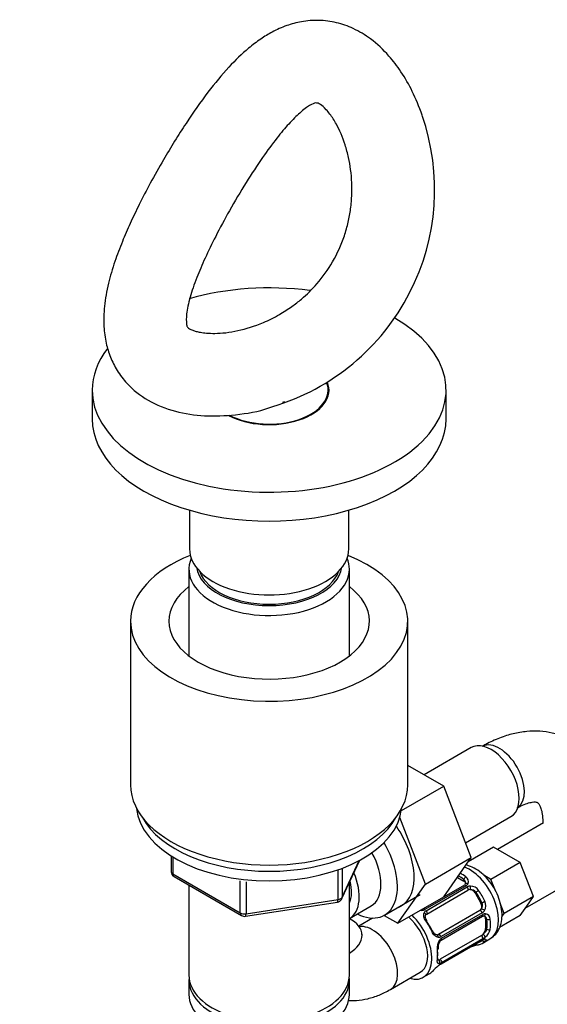
# Model space of a CAD drawing. Units: millimetres. Extents: x 0 to 1381, y 0 to 1371.
# Drawn here: x 971 to 1060, y 158 to 325 of the extents above; entities that cross this region are included whole.
import ezdxf
from ezdxf import colors
from ezdxf.entities.mleader import LeaderData, LeaderLine
from ezdxf.math import Vec2, Vec3

# ---------------------------------------------------------------- set-up
doc = ezdxf.new("R2010")
doc.units = ezdxf.units.MM
doc.layers.add('DV7_Défaut', color=7, linetype='Continuous')
doc.layers.add('Défaut', color=7, linetype='Continuous')

# ---------------------------------------------------------------- blocks, each defined once
blk = doc.blocks.new('_DOT')
at = {"color": 0}
blk.add_line((0, 0), (-1, 0), dxfattribs=at)
at = {"color": 0, "const_width": 0.333}
blk.add_lwpolyline([(-0.1665, 0, 1), (0.1665, 0, 1)], format="xyb", close=True, dxfattribs=at)
blk = doc.blocks.new('SE6')
at = {"layer": 'DV7_Défaut', "color": 7, "linetype": 'Continuous'}
for p, q in [((983.12, 261.92), (983.12, 257.02)), ((1023.12, 260.92), (1023.12, 261.92)), ((1043.12, 257.02), (1043.12, 261.92)), ((999.62, 241.55), (999.62, 234.98)), ((1026.62, 234.98), (1026.62, 241.55)), ((999.52, 231.55), (999.52, 216.84)), ((1026.72, 216.84), (1026.72, 231.55)), ((989.62, 222.73), (989.62, 194.97)), ((1036.62, 194.97), (1036.62, 222.73)), ((1047.37, 201.3), (1039.4, 196.7)), ((1042.73, 194.77), (1036.62, 198.3)), ((1035.55, 190.63), (1042.73, 194.77)), ((1047.39, 182.67), (1042.73, 194.77)), ((1039.61, 178.18), (1035.28, 189.44)), ((1046.43, 185.17), (1054.12, 189.61)), ((1059.65, 188.58), (1051.82, 184.06)), ((1056.54, 174.08), (1080.22, 187.75)), ((1051.18, 184.42), (1046.88, 181.94)), ((1053.43, 183.13), (1051.18, 184.42)), ((996.51, 182.94), (996.51, 180.3)), ((996.8, 182.76), (996.8, 179.9)), ((1025.46, 175.7), (1028.48, 182.21)), ((1025.52, 175.97), (1028.39, 182.16)), ((1039.61, 178.18), (1047.39, 182.67)), ((1042.71, 176.01), (1047.39, 182.67)), ((1055.67, 181.83), (1053.43, 183.13)), ((1024.81, 175.56), (1024.81, 180.47)), ((1025.52, 180.76), (1025.52, 175.97)), ((1055.67, 181.83), (1050.72, 178.97)), ((1056.8, 178.94), (1055.67, 181.83)), ((996.8, 179.9), (1008.23, 173.3)), ((997.01, 179.44), (1008.44, 172.84)), ((1008.23, 173.3), (1008.23, 178.7)), ((1045.03, 179.31), (1046.14, 178.67)), ((1046.14, 178.67), (1046.14, 178.94)), ((1050.72, 178.97), (1049.51, 179.68)), ((1051.43, 177.17), (1050.72, 178.97)), ((1057.92, 176.04), (1056.8, 178.94)), ((999.52, 177.99), (999.52, 162.72)), ((1009.2, 178.58), (1009.2, 173.15)), ((1026.72, 162.72), (1026.72, 178.42)), ((1034.93, 171.52), (1039.61, 178.18)), ((1046.22, 178), (1039.24, 173.97)), ((1046.52, 177.9), (1039.54, 173.87)), ((1039.73, 173.66), (1046.71, 177.7)), ((1039.84, 173.1), (1046.82, 177.13)), ((1009.2, 173.15), (1024.81, 175.56)), ((1032.69, 172.91), (1038.74, 176.4)), ((1034.93, 171.52), (1042.71, 176.01)), ((1048.03, 176.67), (1048.19, 176.77)), ((1048.03, 176.67), (1049.03, 174.94)), ((1057.92, 176.04), (1052.97, 173.19)), ((1056.8, 174.45), (1057.92, 176.04)), ((1009.09, 172.72), (1024.71, 175.13)), ((1026.74, 172.36), (1030.42, 174.48)), ((1048.82, 173.67), (1041.84, 169.64)), ((1049.03, 174.94), (1049.19, 175.04)), ((1052.97, 173.19), (1052.29, 174.94)), ((1055.67, 172.85), (1056.8, 174.45)), ((1030.66, 172.42), (1028.31, 171.06)), ((1032.6, 172.86), (1034.93, 171.52)), ((1049.26, 173.29), (1042.27, 169.26)), ((1042.29, 168.68), (1049.27, 172.71)), ((1042.35, 168.99), (1049.33, 173.02)), ((1049.81, 172.3), (1050.04, 172.17)), ((1049.81, 172.3), (1049.81, 170.67)), ((1055.67, 172.85), (1052.18, 170.83)), ((1052.58, 172.63), (1052.97, 173.19)), ((1049.81, 170.67), (1050.04, 170.54)), ((1049.11, 169.45), (1042.12, 165.42)), ((1042.21, 164.6), (1049.2, 168.63)), ((1042.27, 164.66), (1049.26, 168.7)), ((1049.33, 168.87), (1042.35, 164.84)), ((1049.21, 168.12), (1050.56, 168.9)), ((1033.67, 160.3), (1038.75, 163.23)), ((1039.25, 162.37), (1040.25, 162.95)), ((999.52, 161.9), (999.52, 159.45)), ((1026.72, 159.45), (1026.72, 161.9))]:
    blk.add_line(p, q, dxfattribs=at)
for centre, radius, start, end in [((1002.77, 295.94), 38.41, 286.5856, 19.0558), ((997.51, 180.3), 1, 180, 240), ((1045.69, 178.35), 0.735, 0.065, 52.8078), ((1045.94, 178.58), 0.972, 339.7872, 57.134), ((1046.13, 178.25), 0.256, 287.1425, 342.6583), ((1046.14, 178.58), 0.779, 298.9659, 334.7127), ((1047.25, 176.74), 1.1, 90.5042, 119.168), ((1047.25, 176.02), 1.2, 38.249, 93.3802), ((1047.23, 176.11), 1.72, 34.9548, 89.7127), ((1024.55, 176.12), 1, 278.794, 300), ((1024.55, 176.12), 1, 300, 335.1039), ((1048.14, 174.53), 1.72, 330.2871, 25.0453), ((1039, 176.22), 2.5, 265.0274, 270.18), ((1038.97, 174.88), 1.16, 271.7186, 298.9861), ((1038.9, 174.51), 0.631, 285.9137, 301.4973), ((1040.11, 172.98), 0.785, 119.1311, 155.0336), ((1048.07, 174.59), 1.21, 326.8319, 21.5389), ((1048.69, 174.24), 1.1, 300.837, 329.4908), ((1008.94, 173.7), 1, 240, 278.794), ((1049.74, 172.36), 0.779, 85.2937, 121.0277), ((1049.3, 172.07), 0.746, 7.8303, 60.0718), ((1049.64, 172.18), 0.972, 2.8666, 80.2121), ((1048.35, 171.02), 2.32, 308.7542, 346.8152), ((1044.12, 167.35), 2.5, 149.8198, 186.9998), ((1041.87, 169.93), 0.785, 264.9712, 300.8641), ((1042.95, 168), 1.16, 121.0203, 148.275), ((1049.74, 167.79), 0.997, 105.9076, 122.9692), ((1049.94, 167.6), 1.29, 103.3385, 121.8084), ((1047.87, 171.37), 2.89, 300.5093, 311.9483), ((1043.58, 167.44), 1.83, 147.8327, 187.1347), ((1047.96, 165.29), 2.27, 109.375, 120.6217), ((1052.14, 153.44), 14.86, 103.6059, 109.2522), ((1051.5, 153.07), 14.86, 130.7478, 136.3941), ((1044.08, 161.61), 3.55, 120.6583, 129.9884), ((1043.42, 162.48), 2.43, 119.6551, 130.3718), ((1041.76, 165.78), 1.11, 280.4927, 302.2972)]:
    blk.add_arc(centre, radius, start, end, dxfattribs=at)
for centre, major_axis, ratio, start_param, end_param in [((1013.12, 261.92), (-30, 0), 0.57735, 4.481353, 5.182007), ((1013.12, 261.92), (-30, 0), 0.57735, 0, 3.922906), ((1013.12, 261.92), (-30, 0), 0.57735, 5.864559, 6.283185), ((1013.12, 261.92), (-10.15, 0), 0.57735, 0.821547, 3.376049), ((1013.12, 261.92), (-10, 0), 0.57735, 0.836712, 3.366835), ((1013.12, 261.92), (-4.25, 0), 0.57735, -4.146333, -4.04034), ((1013.12, 257.02), (-30, 0), 0.57735, 0, 3.141593), ((1013.12, 222.73), (-23.5, 0), 0.57735, 5.31748, 6.283185), ((1013.12, 222.73), (-23.5, 0), 0.57735, 0, 4.107298), ((1013.12, 234.98), (-13.5, 0), 0.57735, 0, 3.141593), ((1013.12, 231.55), (13.6, 0), 0.57735, 2.904225, 6.283185), ((1013.12, 231.55), (13.6, 0), 0.57735, 0, 0.237368), ((1013.12, 232.53), (-12.4, 0), 0.57735, 0.099864, 3.041728), ((1013.12, 232.53), (12, 0), 0.57735, 3.341801, 6.082977), ((1013.12, 222.73), (-17, 0), 0.57735, 5.639684, 6.283185), ((1013.12, 222.73), (-17, 0), 0.57735, 0, 3.785094), ((1050.74, 195.46), (3.37, -5.85), 0.57735, 0, 3.141593), ((1052.16, 196.27), (3, -5.2), 0.57735, 0.046052, 3.095541), ((1013.12, 194.97), (-23.5, 0), 0.57735, 0, 3.141593), ((1013.12, 191.7), (-22.5, 0), 0.57735, 0.055025, 3.086568), ((1013.12, 193.33), (22.5, 0), 0.57735, 3.444772, 5.980006), ((1013.12, 193.33), (-22.5, 0), 0.57735, 0.303179, 2.838413), ((1030.24, 183.62), (5.27, -9.14), 0.57735, 0, 1.718387), ((1027.44, 182), (-5.25, 9.09), 0.57735, 2.437045, 4.729866), ((1026.42, 181.41), (-4, 6.93), 0.57735, 3.141593, 4.67825), ((997.51, 180.3), (1, 0), 0.57735, 3.141593, 3.926991), ((1047.06, 174.96), (-3.5, 6.06), 0.57735, 3.141593, 5.660372), ((997.51, 180.3), (0.5, 0.866), 0.57735, 2.356194, 3.141593), ((1022.74, 179.29), (-3.08, 5.33), 0.57735, 3.514149, 4.275128), ((1022.74, 179.29), (-4, 6.93), 0.57735, 3.141593, 4.499263), ((1045.43, 174.02), (-3.3, 5.72), 0.57735, -0.937499, -0.734026), ((1045.71, 174.18), (-3.5, 6.06), 0.57735, -0.937499, -0.746085), ((1046.42, 179.1), (-0.241, -0.319), 0.483207, 3.992305, 5.563102), ((1045.43, 178.26), (-1, 0), 0.57735, 3.172786, 3.926991), ((1046.42, 177.65), (0.2, -0.346), 0.57735, 3.141593, 3.167814), ((1046.42, 177.65), (0.2, -0.346), 0.57735, 1.984548, 3.141593), ((1046.75, 178), (0.359, -0.177), 0.670791, 1.631109, 3.156254), ((1046.6, 177.46), (0.2, -0.346), 0.57735, 0.126783, 1.942443), ((1047.32, 176.27), (-0.5, 0.866), 0.816497, 5.836672, 6.283185), ((1047.12, 177.61), (0.017, -0.4), 0.387288, 0.273826, 2.159002), ((1047.32, 176.27), (-0.5, 0.866), 0.816497, 4.712389, 5.836672), ((1048.47, 176.93), (-0.327, -0.23), 0.123712, 4.091425, 5.662221), ((1045.71, 174.18), (-3.5, 6.06), 0.57735, 4.560288, 4.86449), ((1024.55, 176.12), (-0.153, 0.988), 0.211325, 3.141593, 4.080475), ((1024.55, 176.12), (1, 0), 0.57735, 4.974188, 6.021386), ((1024.55, 176.12), (-0.907, 0.421), 0.788675, 3.141593, 3.492472), ((1045.43, 174.02), (3.3, -5.72), 0.57735, 1.418695, 1.722897), ((1049.47, 175.2), (-0.363, -0.169), 0.123712, 0.620964, 2.191761), ((1030.24, 183.62), (5.27, -9.14), 0.57735, 6.185788, 6.283185), ((1038.91, 173.47), (0.027, -0.399), 0.358003, 2.226125, 2.707953), ((1039.44, 173.62), (0.2, -0.346), 0.57735, 1.984548, 3.153482), ((1039.62, 173.43), (-0.2, 0.346), 0.57735, 3.268375, 5.084035), ((1048.32, 174.53), (-0.5, 0.866), 0.816497, 3.141593, 3.588106), ((1049, 173.31), (-0.2, 0.346), 0.57735, 4.340743, 6.156403), ((1048.32, 174.53), (-0.5, 0.866), 0.816497, 3.588106, 4.712389), ((1049.38, 173.69), (-0.338, 0.215), 0.387288, 4.124183, 6.009359), ((1008.94, 173.7), (-1, 0), 0.57735, 0.785398, 1.832596), ((1008.94, 173.7), (0.5, 0.866), 0.57735, 2.356194, 3.141593), ((1008.94, 173.7), (-0.153, 0.988), 0.211325, 3.141593, 4.080475), ((1022.88, 169.18), (-5.98, -0.51), 0.628919, 2.21449, 3.976179), ((1035.75, 168.43), (3, -5.2), 0.57735, 0, 2.110506), ((1035.75, 168.43), (-3.5, 6.06), 0.57735, 2.600493, 5.168516), ((1039.28, 173.08), (-0.359, 0.177), 0.641506, 3.137338, 4.695758), ((1039.51, 171.76), (-0.327, -0.23), 0.123712, 3.120177, 4.091425), ((1036.75, 169.01), (3.5, -6.06), 0.57735, 1.418695, 1.722897), ((1039.51, 171.76), (-0.327, -0.23), 0.123712, 2.520628, 3.120177), ((1037.03, 169.17), (-3.3, 5.72), 0.57735, 4.560288, 4.86449), ((1049.07, 173.06), (-0.2, 0.346), 0.57735, 3.141593, 4.298637), ((1049.53, 173.17), (0.026, 0.399), 0.670791, 3.133084, 4.652076), ((1049.11, 171.9), (-0.5, -0.866), 0.57735, 2.356194, 3.141593), ((1050.33, 172.34), (-0.397, -0.049), 0.483207, 0.720084, 2.29088), ((1045.43, 174.02), (3.3, -5.72), 0.57735, 0.633297, 0.937499), ((1045.71, 174.18), (3.5, -6.06), 0.57735, 0.633297, 0.937499), ((1030.67, 165.5), (3, -5.2), 0.57735, 0, 2.922205), ((1049.11, 170.26), (0.5, 0.866), 0.57735, 4.373504, 5.497787), ((1050.33, 170.7), (-0.396, 0.057), 0.658162, 0.873933, 2.44473), ((1040.51, 170.02), (-0.363, -0.169), 0.123712, 2.191761, 3.08588), ((1040.51, 170.02), (-0.363, -0.169), 0.123712, 3.08588, 3.762557), ((1041.54, 169.16), (-0.026, -0.399), 0.641506, 1.587428, 3.149468), ((1041.34, 170.5), (0.5, -0.866), 0.816497, 6.157877, 6.283185), ((1042.01, 169.28), (0.2, -0.346), 0.57735, 1.19915, 3.01481), ((1041.7, 168.65), (-0.332, 0.223), 0.358003, 3.121354, 4.05706), ((1042.09, 169.03), (-0.2, 0.346), 0.57735, 3.132719, 4.298637), ((1045.43, 174.02), (-3.3, 5.72), 0.57735, 3.017713, 3.265472), ((1049.11, 170.26), (-0.5, -0.866), 0.57735, 0.785398, 1.231911), ((1049.07, 169.14), (-0.2, 0.346), 0.57735, 3.555344, 5.371005), ((1049.47, 168.82), (-0.282, 0.283), 0.80707, 1.359713, 2.93051), ((1049, 168.98), (-0.2, 0.346), 0.57735, 3.141593, 3.513239), ((1049.53, 169.48), (-0.264, 0.301), 0.178244, 3.499191, 5.384368), ((1049.38, 169.14), (-0.084, 0.391), 0.86268, 3.132872, 3.728142), ((1041.36, 167.16), (-0.397, -0.049), 0.483207, 2.29088, 3.166575), ((1036.75, 169.01), (3.5, -6.06), 0.57735, 0.633297, 0.937499), ((1037.03, 169.17), (3.3, -5.72), 0.57735, 0.633297, 0.937499), ((1047.12, 167.84), (-0.143, 0.374), 0.166114, 2.853764, 3.653865), ((1048.47, 168.24), (-0.104, 0.386), 0.80707, 1.846723, 3.352676), ((1045.71, 174.18), (-3.5, 6.06), 0.57735, 2.989492, 3.293694), ((1041.36, 165.53), (-0.396, 0.057), 0.658162, 2.44473, 3.154667), ((1041.36, 165.53), (-0.396, 0.057), 0.658162, 3.154667, 4.015526), ((1042.12, 166.23), (-0.5, -0.866), 0.57735, 0.338885, 0.785398), ((1041.7, 164.95), (0.06, -0.395), 0.85055, 0.714083, 2.599259), ((1042.09, 165.11), (0.2, -0.346), 0.57735, 0.413752, 2.229412), ((1041.54, 164.62), (-0.252, 0.31), 0.166114, 3.096198, 3.429422), ((1042.01, 164.95), (-0.2, 0.346), 0.57735, 3.126224, 3.513239), ((1013.12, 161.9), (13.6, 0), 0.57735, 3.089576, 6.283185), ((1013.12, 162.72), (-13.6, 0), 0.57735, 0, 3.141593), ((1013.12, 161.9), (13.6, 0), 0.57735, 0, 0.052017), ((1036.75, 169.01), (-3.5, 6.06), 0.57735, 3.141593, 3.293694), ((1030.67, 165.5), (3, -5.2), 0.57735, 6.282504, 6.283185), ((1013.12, 159.45), (-13.6, 0), 0.57735, 0, 3.141593)]:
    blk.add_ellipse(centre, major_axis=major_axis, ratio=ratio, start_param=start_param, end_param=end_param, dxfattribs=at)
for points, knots in [([(1039.08, 308.49), (1038.5, 310.01), (1037.55, 312.45), (1035.57, 315.86), (1033.25, 318.89), (1030.57, 321.4), (1027.54, 323.24), (1024.54, 324.29), (1021.58, 324.69), (1018.7, 324.46), (1016.03, 323.74), (1013.72, 322.7), (1011.6, 321.4), (1009.14, 319.53), (1006.16, 316.64), (1002.64, 312.39), (999.59, 308.04), (997.08, 304.11), (995.04, 300.71), (993.01, 297.09), (991.12, 293.47), (989.54, 290.18), (988.15, 286.96), (986.87, 283.56), (985.78, 279.87), (985.12, 276.19), (985.02, 272.83), (985.39, 270.01), (986.16, 267.46), (987.32, 265.16), (989.33, 262.5), (992.54, 259.98), (997.07, 258.16), (1002.14, 257.4), (1007.44, 257.64), (1011.52, 258.29), (1013.5, 259.04), (1013.74, 259.13)], [0, 0, 0, 0, 0.031717, 0.060807, 0.087376, 0.122411, 0.151512, 0.177305, 0.203071, 0.228336, 0.250207, 0.273309, 0.292855, 0.314685, 0.351653, 0.392522, 0.436573, 0.459914, 0.483601, 0.512848, 0.5394, 0.563318, 0.586592, 0.612809, 0.642332, 0.67491, 0.704755, 0.729914, 0.750709, 0.772271, 0.795641, 0.83455, 0.875627, 0.914889, 0.954109, 0.995293, 1, 1, 1, 1]), ([(1021.05, 310.59), (1021.29, 310.58), (1021.67, 310.5), (1022.57, 309.73), (1023.36, 308.8), (1023.98, 307.92), (1024.91, 306.37), (1025.85, 304.18), (1026.59, 301.43), (1026.97, 299.27), (1027.15, 297.18), (1027.16, 294.95), (1026.98, 292.72), (1026.56, 290.35), (1025.7, 287.3), (1024.06, 283.65), (1021.48, 280.05), (1019.01, 277.63), (1016.84, 275.95), (1014.68, 274.57), (1011.57, 273.03), (1008.46, 272.06), (1005.75, 271.61), (1003.97, 271.5), (1002.54, 271.55), (1001.49, 271.69), (1000.7, 271.87), (1000.04, 272.09), (999.57, 272.32), (999.33, 272.51), (999.21, 272.69), (999.08, 273.05), (999.04, 274.44), (999.32, 276.11), (999.81, 278.08), (1000.73, 280.75), (1002.23, 284.28), (1004.1, 288.13), (1006.44, 292.48), (1009.16, 297.07), (1011.9, 301.26), (1014.34, 304.58), (1016.54, 307.18), (1018.51, 309.13), (1020.22, 310.37), (1020.75, 310.53), (1021.05, 310.59)], [0, 0, 0, 0, 0.038669, 0.068484, 0.083301, 0.094396, 0.105244, 0.139457, 0.157194, 0.172724, 0.189168, 0.202671, 0.219452, 0.234442, 0.250339, 0.281311, 0.310919, 0.334997, 0.34864, 0.365951, 0.387671, 0.422796, 0.440637, 0.457934, 0.47292, 0.48548, 0.496072, 0.507908, 0.526724, 0.546577, 0.564862, 0.591274, 0.621358, 0.638306, 0.655097, 0.686028, 0.713047, 0.74109, 0.773168, 0.808825, 0.842851, 0.872881, 0.89893, 0.927, 0.960806, 1, 1, 1, 1]), ([(1071.2, 192.17), (1071.17, 192.4), (1071.05, 193.36), (1070.52, 195.09), (1069.64, 197.16), (1068.44, 199.08), (1066.94, 200.76), (1065.16, 202.15), (1063.21, 203.17), (1061.14, 203.82), (1058.99, 204.13), (1056.76, 204.09), (1054.48, 203.7), (1052.17, 202.98), (1050.34, 202.14), (1049.41, 201.61), (1049.16, 201.47)], [0, 0, 0, 0, 0.020967, 0.102715, 0.181579, 0.257706, 0.339879, 0.419074, 0.496126, 0.572217, 0.648374, 0.725868, 0.805751, 0.888638, 0.974459, 1, 1, 1, 1]), ([(1055.16, 191.08), (1055.39, 191.21), (1055.98, 191.53), (1056.91, 191.9), (1057.75, 192.09), (1058.3, 192.1), (1058.56, 192.04), (1058.62, 192.01), (1058.71, 191.94), (1058.94, 191.64), (1059.21, 191.02), (1059.44, 190.09), (1059.52, 189.15), (1059.53, 188.65), (1059.53, 188.55)], [0, 0, 0, 0, 0.047112, 0.135708, 0.224132, 0.31395, 0.409244, 0.520074, 0.630741, 0.723115, 0.809197, 0.900002, 0.984052, 1, 1, 1, 1]), ([(1050.57, 168.94), (1050.87, 169.13), (1051.42, 169.48), (1052.07, 170.4), (1052.49, 171.52), (1052.65, 172.81), (1052.52, 174.25), (1052.11, 175.76), (1051.43, 177.25), (1050.53, 178.63), (1049.43, 179.82), (1048.22, 180.74), (1047.21, 181.22), (1046.64, 181.38), (1046.49, 181.41)], [0, 0, 0, 0, 0.064672, 0.144019, 0.224323, 0.309762, 0.401271, 0.49588, 0.590454, 0.685111, 0.78072, 0.878353, 0.968425, 1, 1, 1, 1]), ([(1039.68, 171.92), (1039.6, 172.04), (1039.53, 172.16), (1039.42, 172.4), (1039.38, 172.52), (1039.33, 172.76), (1039.32, 172.88), (1039.33, 173.1), (1039.36, 173.21), (1039.4, 173.31)], [0, 0, 0, 0, 0.25, 0.25, 0.5, 0.5, 0.75, 0.75, 1, 1, 1, 1]), ([(1039.85, 171.99), (1039.82, 172.03), (1039.72, 172.16), (1039.61, 172.42), (1039.58, 172.7), (1039.61, 172.86), (1039.65, 172.92), (1039.66, 172.94)], [0, 0, 0, 0, 0.103371, 0.380619, 0.659745, 0.939774, 1, 1, 1, 1]), ([(1049.41, 169.7), (1049.49, 169.76), (1049.56, 169.83), (1049.7, 169.96), (1049.77, 170.03), (1049.93, 170.25), (1050.01, 170.4), (1050.04, 170.54)], [0, 0, 0, 0, 0.25, 0.25, 0.5, 0.5, 1, 1, 1, 1]), ([(1028.91, 169.35), (1028.91, 169.35), (1028.9, 169.39), (1028.87, 169.58), (1028.86, 169.7)], [0, 0, 0, 0, 0.461945, 1, 1, 1, 1]), ([(1041.8, 169.15), (1041.69, 169.16), (1041.59, 169.19), (1041.39, 169.29), (1041.29, 169.36), (1041.11, 169.53), (1041.02, 169.63), (1040.87, 169.84), (1040.8, 169.96), (1040.74, 170.09)], [0, 0, 0, 0, 0.25, 0.25, 0.5, 0.5, 0.75, 0.75, 1, 1, 1, 1]), ([(1041.57, 169.57), (1041.55, 169.57), (1041.46, 169.57), (1041.29, 169.65), (1041.06, 169.87), (1040.91, 170.08), (1040.87, 170.19), (1040.87, 170.19)], [0, 0, 0, 0, 0.096719, 0.404627, 0.692178, 0.999152, 1, 1, 1, 1]), ([(1042.03, 168.42), (1042.06, 168.46), (1042.12, 168.56), (1042.23, 168.65), (1042.28, 168.67), (1042.29, 168.68)], [0, 0, 0, 0, 0.2862, 0.94482, 1, 1, 1, 1]), ([(1049.46, 168.75), (1049.47, 168.75), (1049.48, 168.75), (1049.49, 168.75), (1049.49, 168.75)], [0, 0, 0, 0, 0.571679, 1, 1, 1, 1]), ([(1049.64, 168.86), (1049.71, 168.87), (1049.76, 168.87), (1049.83, 168.84), (1049.86, 168.81), (1049.87, 168.75), (1049.86, 168.7), (1049.8, 168.61), (1049.76, 168.55), (1049.7, 168.5)], [0, 0, 0, 0, 0.25, 0.25, 0.5, 0.5, 0.75, 0.75, 1, 1, 1, 1]), ([(1041.96, 164.69), (1041.89, 164.68), (1041.83, 164.69), (1041.74, 164.74), (1041.7, 164.78), (1041.65, 164.89), (1041.63, 164.96), (1041.62, 165.12), (1041.63, 165.21), (1041.64, 165.32)], [0, 0, 0, 0, 0.25, 0.25, 0.5, 0.5, 0.75, 0.75, 1, 1, 1, 1]), ([(1041.76, 165.26), (1041.76, 165.26), (1041.75, 165.26), (1041.74, 165.32), (1041.75, 165.42), (1041.76, 165.47)], [0, 0, 0, 0, 0.123884, 0.580255, 1, 1, 1, 1]), ([(1026.47, 158.45), (1026.95, 158.42), (1028.08, 158.42), (1029.86, 158.7), (1031.83, 159.33), (1032.98, 159.93), (1033.67, 160.3)], [0, 0, 0, 0, 0.19491, 0.454224, 0.724355, 1, 1, 1, 1])]:
    blk.add_open_spline(points, degree=3, knots=knots, dxfattribs=at)
for points in [[(1046.42, 178.35), (1046.44, 178.31), (1046.43, 178.25), (1046.37, 178.18)], [(1039.65, 172.9), (1039.66, 172.97), (1039.72, 173.03), (1039.83, 173.08)], [(1049.27, 172.71), (1049.39, 172.77), (1049.47, 172.79), (1049.5, 172.76)], [(1049.51, 172.77), (1049.55, 172.78), (1049.6, 172.76), (1049.67, 172.7)], [(1041.74, 169.6), (1041.67, 169.56), (1041.61, 169.55), (1041.57, 169.58)]]:
    blk.add_open_spline(points, degree=3, dxfattribs=at)

msp = doc.modelspace()

# ---------------------------------------------------------------- block references
at = {"layer": 'Défaut'}
msp.add_blockref('SE6', (0, 0), dxfattribs=at)

# ---------------------------------------------------------------- leaders
at = {"layer": 'Défaut', "color": 7, "linetype": 'Continuous'}
ml = msp.add_multileader_mtext('Standard', dxfattribs=at)
ml.set_content('{\\pxsm0.9;\\fSolid Edge ISO|b1||i0||c0|p34;\\W1.;23/08/2016\\P}', color=256)
ml.set_leader_properties()
ml.set_arrow_properties(name='DOT')
ml.build(insert=Vec2(0, 0))
ml.multileader.update_dxf_attribs({"leader_type": 0, "dogleg_length": 0, "arrow_head_size": 12})
ctx = ml.context
ctx.base_point, ctx.char_height, ctx.arrow_head_size, ctx.landing_gap_size = Vec3(1293.57, 1360.8), 12, 12, 4.2
notes = []
notes.append((ctx, [(0, (0, 0, 0), (0, 0), (1, 0), 1, [])]))
ctx.mtext.insert = Vec3(1295.57, 1366.92)
for ctx, leaders in notes:
    for number, flags, end, landing, length, lines in leaders:
        leader = LeaderData()
        leader.index, (leader.has_last_leader_line, leader.has_dogleg_vector, leader.attachment_direction) = number, flags
        leader.last_leader_point, leader.dogleg_vector, leader.dogleg_length = Vec3(end), Vec3(landing), length
        for number, points, colour, breaks in lines:
            line = LeaderLine()
            line.index, line.vertices, line.color, line.breaks = number, Vec3.list(points), colors.encode_raw_color(colour), breaks
            leader.lines.append(line)
        ctx.leaders.append(leader)

doc.saveas('drawing.dxf')
